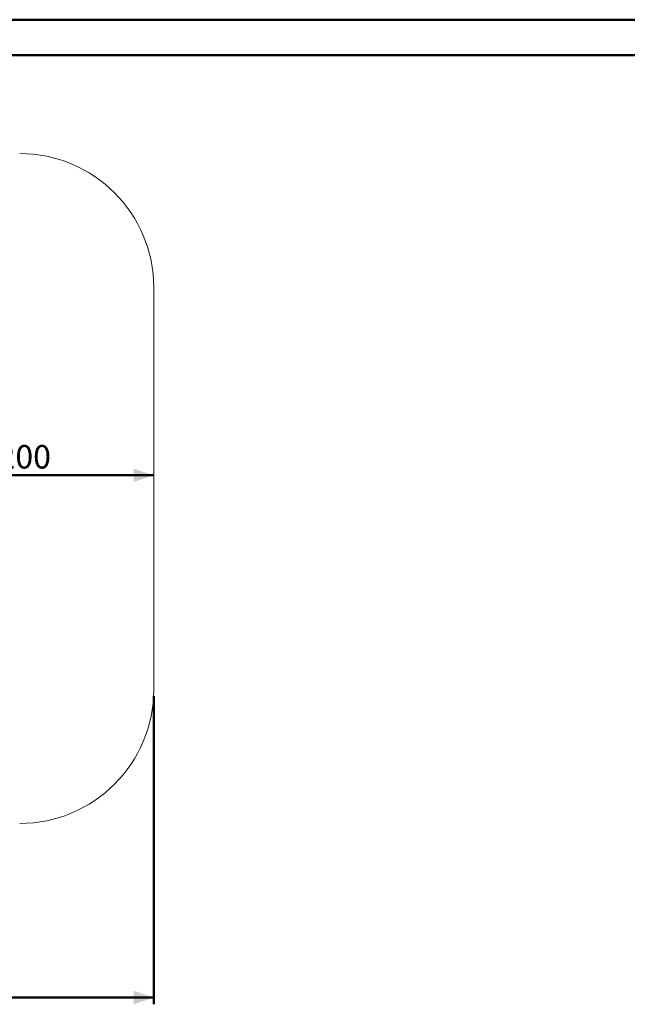
# Model space of a CAD drawing. Units: millimetres. Extents: x 0 to 42.1, y 0 to 29.8.
# Drawn here: x 17.8 to 26.8, y 15 to 29.7 of the extents above; entities that cross this region are included whole.
import ezdxf

# ---------------------------------------------------------------- set-up
doc = ezdxf.new("R2010")
doc.units = ezdxf.units.MM
doc.layers.add('LE_NORM', color=179, linetype='Continuous', lineweight=50)
doc.styles.add('SLDTEXTSTYLE0', font='TXT', dxfattribs={"width": 0.605})
doc.dimstyles.new('SLDDIMSTYLE5', dxfattribs={"dimtxt": 0.35, "dimasz": 0.3, "dimexe": 0, "dimexo": 0.0625, "dimgap": 0.0875, "dimtad": 1, "dimdec": 1, "dimlfac": 50, "dimrnd": 1e-09, "dimzin": 12, "dimdsep": 46, "dimtxsty": 'SLDTEXTSTYLE0', "dimsah": 1, "dimcen": 0.09, "dimadec": 0, "dimazin": 3, "dimtfac": 1, "dimtdec": 1, "dimtofl": 0, "dimtmove": 0, "dimatfit": 3, "dimfxl": 0, "dimfrac": 2, "dimtolj": 1, "dimtzin": 12, "dimarcsym": 0})

# ---------------------------------------------------------------- blocks, each defined once
blk = doc.blocks.new('_D_11')
at = {"layer": 'LE_NORM'}
for p, q in [((4.233, 19.602), (4.233, 15.003)), ((19.753, 19.602), (19.753, 15.003)), ((4.233, 15.102), (19.753, 15.102))]:
    blk.add_line(p, q, dxfattribs=at)
for points in [[(4.233, 15.102), (4.533, 15.002), (4.533, 15.202)], [(19.753, 15.102), (19.453, 15.202), (19.453, 15.002)]]:
    blk.add_solid(points, dxfattribs=at)
at = {"layer": 'LE_NORM', "insert": (11.664, 15.553), "char_height": 0.35, "attachment_point": 1, "style": 'SLDTEXTSTYLE0'}
blk.add_mtext('776', dxfattribs=at)
blk = doc.blocks.new('_D_13')
at = {"layer": 'LE_NORM'}
blk.add_line((15.753, 22.899), (19.753, 22.899), dxfattribs=at)
for points in [[(15.753, 22.899), (16.053, 22.799), (16.053, 22.999)], [(19.753, 22.899), (19.453, 22.999), (19.453, 22.799)]]:
    blk.add_solid(points, dxfattribs=at)
at = {"layer": 'LE_NORM', "insert": (17.424, 23.35), "char_height": 0.35, "attachment_point": 1, "style": 'SLDTEXTSTYLE0'}
blk.add_mtext('200', dxfattribs=at)

msp = doc.modelspace()

# ---------------------------------------------------------------- linework, layer by layer
at = {"color": 7, "linetype": 'Continuous', "lineweight": 50}
for p, q in [((0.0000129, 29.7000068), (42.0000129, 29.7000068)), ((1.5000129, 29.1700068), (41.3000129, 29.1700068))]:
    msp.add_line(p, q, dxfattribs=at)
at = {"color": 7, "linetype": 'Continuous', "lineweight": 18}
msp.add_line((19.7531533, 19.7012204), (19.7531533, 25.7020204), dxfattribs=at)
for centre, start, end in [((17.7531533, 25.7020204), 0, 90), ((17.7531533, 19.7012204), 270, 0)]:
    msp.add_arc(centre, 2, start, end, dxfattribs=at)

# ---------------------------------------------------------------- dimensions: what is measured, and where the dimension line sits
at = {"layer": 'LE_NORM'}
for base, p1, p2, picture, middle in [((19.7531533, 22.8987852), (15.7531533, 25.6616204), (19.7531533, 25.7020204), '_D_13', (17.7531533, 22.8987852)), ((19.7531533, 15.1016204), (4.232529, 19.7012204), (19.7531533, 19.7012204), '_D_11', (11.9928412, 15.1016204))]:
    dim = msp.add_linear_dim(base=base, p1=p1, p2=p2, dimstyle='SLDDIMSTYLE5', dxfattribs=at)
    dim.commit()
    dim.dimension.update_dxf_attribs({"geometry": picture, "text_midpoint": middle, "dimtype": 160})

doc.saveas('drawing.dxf')
